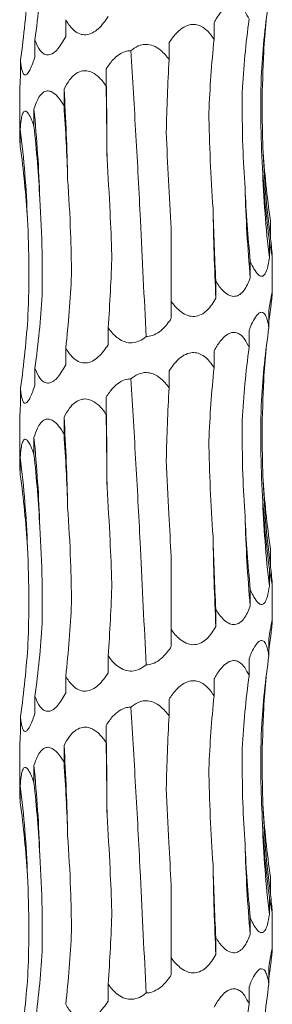
# Model space of a CAD drawing. Units: millimetres. Extents: x 250 to 14600, y 250 to 10250.
# Drawn here: x 3547 to 3567, y 4862 to 4940 of the extents above; entities that cross this region are included whole.
import ezdxf

# ---------------------------------------------------------------- set-up
doc = ezdxf.new("R2010")
doc.units = ezdxf.units.MM
doc.header["$LTSCALE"] = 50

msp = doc.modelspace()

# ---------------------------------------------------------------- linework, layer by layer
at = {"color": 7, "linetype": 'Continuous', "lineweight": 15}
for p, q in [((3550.816, 4940.112), (3550.816, 4938.773)), ((3562.561, 4939.889), (3562.561, 4938.549)), ((3548.381, 4938.518), (3548.381, 4937.179)), ((3559.001, 4938.292), (3559.001, 4936.961)), ((3547.235, 4936.924), (3547.235, 4935.585)), ((3554.015, 4936.21), (3554.015, 4934.87)), ((3547.173, 4934.433), (3547.173, 4930.973)), ((3550.682, 4934.615), (3550.682, 4933.275)), ((3548.299, 4933.02), (3548.299, 4931.681)), ((3547.217, 4931.426), (3547.217, 4930.086)), ((3567.027, 4924.171), (3567.027, 4922.833)), ((3559.173, 4917.795), (3559.173, 4923.579)), ((3566.946, 4922.578), (3566.946, 4921.239)), ((3567.173, 4918.497), (3567.173, 4921.443)), ((3565.432, 4920.984), (3565.432, 4919.645)), ((3562.708, 4919.39), (3562.708, 4918.051)), ((3559.173, 4917.795), (3559.173, 4916.457)), ((3566.907, 4917.076), (3566.907, 4915.738)), ((3554.182, 4915.706), (3554.182, 4914.367)), ((3565.332, 4915.481), (3565.332, 4914.145)), ((3550.816, 4914.112), (3550.816, 4912.773)), ((3562.561, 4913.889), (3562.561, 4912.549)), ((3548.381, 4912.518), (3548.381, 4911.179)), ((3559.001, 4912.292), (3559.001, 4910.961)), ((3547.235, 4910.924), (3547.235, 4909.585)), ((3554.015, 4910.21), (3554.015, 4908.87)), ((3550.682, 4908.615), (3550.682, 4907.275)), ((3547.173, 4908.433), (3547.173, 4904.973)), ((3548.299, 4907.02), (3548.299, 4905.681)), ((3547.217, 4905.426), (3547.217, 4904.086)), ((3567.027, 4898.172), (3567.027, 4896.833)), ((3559.173, 4891.795), (3559.173, 4897.579)), ((3566.946, 4896.578), (3566.946, 4895.239)), ((3567.173, 4892.497), (3567.173, 4895.443)), ((3565.432, 4894.984), (3565.432, 4893.645)), ((3562.708, 4893.39), (3562.708, 4892.051)), ((3559.173, 4891.795), (3559.173, 4890.457)), ((3566.907, 4891.076), (3566.907, 4889.738)), ((3554.182, 4889.706), (3554.182, 4888.367)), ((3565.332, 4889.481), (3565.332, 4888.146)), ((3550.816, 4888.112), (3550.816, 4886.773)), ((3562.561, 4887.889), (3562.561, 4886.549)), ((3548.381, 4886.518), (3548.381, 4885.179)), ((3559.001, 4886.292), (3559.001, 4884.961)), ((3547.235, 4884.924), (3547.235, 4883.585)), ((3554.015, 4884.21), (3554.015, 4882.87)), ((3547.173, 4882.432), (3547.173, 4878.973)), ((3550.682, 4882.615), (3550.682, 4881.275)), ((3548.299, 4881.02), (3548.299, 4879.681)), ((3547.217, 4879.426), (3547.217, 4878.086)), ((3567.027, 4872.172), (3567.027, 4870.833)), ((3559.173, 4865.795), (3559.173, 4871.579)), ((3566.946, 4870.578), (3566.946, 4869.239)), ((3565.432, 4868.984), (3565.432, 4867.645)), ((3567.173, 4866.497), (3567.173, 4869.442)), ((3562.708, 4867.39), (3562.708, 4866.051)), ((3559.173, 4865.795), (3559.173, 4864.457)), ((3566.907, 4865.076), (3566.907, 4863.738)), ((3554.182, 4863.706), (3554.182, 4862.367)), ((3565.332, 4863.481), (3565.332, 4862.146))]:
    msp.add_line(p, q, dxfattribs=at)
at = {"color": 7, "linetype": 'Continuous', "lineweight": 15, "flags": 128}
for points in [[(3554.087, 4929.092), (3554.082, 4929.984), (3554.076, 4930.876), (3554.069, 4931.767), (3554.061, 4932.657), (3554.051, 4933.547), (3554.04, 4934.436), (3554.029, 4935.323), (3554.015, 4936.21)], [(3554.087, 4903.092), (3554.082, 4903.984), (3554.076, 4904.876), (3554.069, 4905.767), (3554.061, 4906.657), (3554.051, 4907.547), (3554.04, 4908.436), (3554.029, 4909.323), (3554.015, 4910.21)], [(3554.087, 4877.092), (3554.082, 4877.984), (3554.076, 4878.876), (3554.069, 4879.767), (3554.061, 4880.657), (3554.051, 4881.547), (3554.04, 4882.436), (3554.029, 4883.323), (3554.015, 4884.21)]]:
    msp.add_lwpolyline(points, dxfattribs=at)
at = {"color": 7, "linetype": 'Continuous', "lineweight": 15}
for centre, radius, start, end in [((3389.913, 4924.524), 161.085, 1.05794, 3.59157), ((3448.1, 4922.913), 100.708, 1.70209, 5.75981), ((3465.735, 4921.306), 82.108, 2.09751, 7.07987), ((3645.029, 4932.955), 78.656, 182.19016, 187.39354), ((3652.118, 4931.354), 85.771, 182.00456, 186.77323), ((3677.229, 4929.747), 112.252, 181.52355, 185.16315), ((3769.741, 4928.142), 207.279, 180.82333, 182.7907), ((3389.913, 4898.524), 161.085, 1.05794, 3.59157), ((3448.1, 4896.913), 100.708, 1.70209, 5.75981), ((3465.737, 4895.305), 82.107, 2.09771, 7.07998), ((3645.029, 4906.955), 78.656, 182.19016, 187.39354), ((3652.118, 4905.354), 85.771, 182.00456, 186.77323), ((3677.238, 4903.747), 112.262, 181.5237, 185.163), ((3769.693, 4902.141), 207.23, 180.82319, 182.79095), ((3389.926, 4872.524), 161.072, 1.05783, 3.59167), ((3448.108, 4870.914), 100.7, 1.70193, 5.75997), ((3465.737, 4869.305), 82.107, 2.09771, 7.07998), ((3645.03, 4880.954), 78.657, 182.18994, 187.39344), ((3652.118, 4879.354), 85.771, 182.00456, 186.77323), ((3677.247, 4877.748), 112.271, 181.52385, 185.16285), ((3769.71, 4876.142), 207.247, 180.82327, 182.79087)]:
    msp.add_arc(centre, radius, start, end, dxfattribs=at)
for centre, major_axis, ratio, start_param, end_param in [((3467.92, 4948.896), (81.171, -0.005), 0.968632, 6.150855, 6.224661), ((3463.476, 4947.302), (84.499, 0), 0.930486, 6.150804, 6.224612), ((3650.969, 4931.361), (84.804, 0.001), 0.927139, 3.009224, 3.082971), ((3642.287, 4929.768), (-0.047, 78.625), 0.987393, 1.437832, 1.5115), ((3645.905, 4932.956), (79.546, 0.035), 0.988428, 3.051015, 3.082504), ((3621.131, 4928.173), (-0.002, 78.625), 0.751493, 1.438431, 1.512285), ((3590.601, 4926.581), (-0.004, 78.625), 0.405458, 1.438371, 1.51184), ((3543.951, 4924.491), (0, 78.625), 0.129132, 4.770939, 4.844781), ((3509.982, 4922.897), (0, 78.625), 0.522213, 4.770944, 4.844776), ((3482.929, 4921.303), (-0.001, 78.625), 0.838761, 4.770941, 4.844761), ((3466.756, 4919.708), (81.171, -0.005), 0.968632, 0.058635, 0.132444), ((3651.089, 4934.548), (84.804, -0.001), 0.927139, 3.200131, 3.273961), ((3643.9, 4932.954), (-0.038, 78.625), 0.987393, 1.628854, 1.702676), ((3624.001, 4931.359), (-0.003, 78.625), 0.751493, 1.62927, 1.703117), ((3594.308, 4929.767), (-0.003, 78.625), 0.405458, 1.629354, 1.703145), ((3513.482, 4926.085), (0, 78.625), 0.522213, 4.579991, 4.653791), ((3485.445, 4924.491), (-0.001, 78.625), 0.83876, 4.579986, 4.653788), ((3467.92, 4922.896), (81.171, -0.005), 0.968632, 6.150855, 6.224661), ((3645.905, 4906.956), (79.546, 0.035), 0.988428, 3.008779, 3.028357), ((3463.476, 4921.302), (84.499, 0), 0.930486, 6.150804, 6.224612), ((3650.969, 4905.361), (84.804, 0.001), 0.927139, 3.009224, 3.082971), ((3642.287, 4903.768), (-0.047, 78.625), 0.987393, 1.437832, 1.5115), ((3645.905, 4906.956), (79.546, 0.035), 0.988428, 3.051015, 3.082504), ((3621.131, 4902.173), (-0.002, 78.625), 0.751493, 1.438431, 1.512285), ((3590.601, 4900.581), (-0.004, 78.625), 0.405458, 1.438371, 1.51184), ((3543.951, 4898.491), (0, 78.625), 0.129132, 4.770939, 4.844781), ((3509.982, 4896.897), (0, 78.625), 0.522213, 4.770944, 4.844776), ((3482.929, 4895.303), (-0.001, 78.625), 0.838761, 4.770941, 4.844761), ((3466.756, 4893.708), (81.171, -0.005), 0.968632, 0.058635, 0.132444), ((3651.089, 4908.548), (84.804, -0.001), 0.927139, 3.200131, 3.273961), ((3643.9, 4906.954), (-0.038, 78.625), 0.987393, 1.628854, 1.702676), ((3624.001, 4905.359), (-0.003, 78.625), 0.751493, 1.62927, 1.703117), ((3594.308, 4903.767), (-0.003, 78.625), 0.405458, 1.629354, 1.703145), ((3513.482, 4900.085), (0, 78.625), 0.522213, 4.579991, 4.653791), ((3485.445, 4898.491), (-0.001, 78.625), 0.83876, 4.579986, 4.653788), ((3467.92, 4896.896), (81.171, -0.005), 0.968632, 6.150855, 6.224661), ((3463.476, 4895.302), (84.499, 0), 0.930486, 6.150804, 6.224612), ((3645.905, 4880.956), (79.546, 0.035), 0.988428, 3.008779, 3.028357), ((3650.969, 4879.361), (84.804, 0.001), 0.927139, 3.009224, 3.082971), ((3642.287, 4877.768), (-0.047, 78.625), 0.987393, 1.437832, 1.5115), ((3645.905, 4880.956), (79.546, 0.035), 0.988428, 3.051015, 3.082504), ((3621.131, 4876.173), (-0.002, 78.625), 0.751493, 1.438431, 1.512285), ((3590.601, 4874.581), (-0.004, 78.625), 0.405458, 1.438371, 1.51184), ((3543.951, 4872.491), (0, 78.625), 0.129132, 4.770939, 4.844781), ((3509.982, 4870.897), (0, 78.625), 0.522213, 4.770944, 4.844776), ((3482.929, 4869.303), (-0.001, 78.625), 0.838761, 4.770941, 4.844761), ((3466.756, 4867.708), (81.171, -0.005), 0.968632, 0.058635, 0.132444), ((3651.089, 4882.548), (84.804, -0.001), 0.927139, 3.200131, 3.273961), ((3643.9, 4880.954), (-0.038, 78.625), 0.987393, 1.628854, 1.702676), ((3624.001, 4879.359), (-0.003, 78.625), 0.751493, 1.62927, 1.703117), ((3594.308, 4877.767), (-0.003, 78.625), 0.405458, 1.629354, 1.703145), ((3513.482, 4874.085), (0, 78.625), 0.522213, 4.579991, 4.653791), ((3485.445, 4872.491), (-0.001, 78.625), 0.83876, 4.579986, 4.653788), ((3467.92, 4870.896), (81.171, -0.005), 0.968632, 6.150855, 6.224661), ((3645.905, 4854.956), (79.546, 0.035), 0.988428, 3.008779, 3.028357), ((3463.476, 4869.302), (84.499, 0), 0.930486, 6.150804, 6.224612), ((3650.969, 4853.361), (84.804, 0.001), 0.927139, 3.009224, 3.082971), ((3642.287, 4851.768), (-0.047, 78.625), 0.987393, 1.437832, 1.5115)]:
    msp.add_ellipse(centre, major_axis=major_axis, ratio=ratio, start_param=start_param, end_param=end_param, dxfattribs=at)
for points, knots in [([(3562.561, 4939.889), (3562.709, 4940.139), (3562.963, 4940.569), (3563.418, 4941.061), (3563.849, 4941.325), (3564.26, 4941.36), (3564.651, 4941.195), (3565.03, 4940.789), (3565.226, 4940.37), (3565.332, 4940.146)], [0, 0, 0, 0, 0.188757, 0.324753, 0.461888, 0.565902, 0.669792, 0.82248, 1, 1, 1, 1]), ([(3554.182, 4940.367), (3553.941, 4940.017), (3553.587, 4939.503), (3552.942, 4939.04), (3552.426, 4938.881), (3551.901, 4938.962), (3551.348, 4939.319), (3551.015, 4939.765), (3550.836, 4940.077), (3550.816, 4940.112)], [0, 0, 0, 0, 0.265221, 0.389098, 0.51408, 0.626948, 0.759359, 0.973052, 1, 1, 1, 1]), ([(3559.001, 4938.292), (3559.174, 4938.542), (3559.472, 4938.972), (3560.023, 4939.464), (3560.559, 4939.728), (3561.087, 4939.763), (3561.604, 4939.599), (3562.125, 4939.192), (3562.409, 4938.774), (3562.561, 4938.549)], [0, 0, 0, 0, 0.18879, 0.324749, 0.461872, 0.565852, 0.669707, 0.822304, 1, 1, 1, 1]), ([(3550.816, 4938.773), (3550.622, 4938.423), (3550.338, 4937.909), (3549.845, 4937.446), (3549.464, 4937.287), (3549.092, 4937.368), (3548.717, 4937.725), (3548.504, 4938.171), (3548.394, 4938.483), (3548.381, 4938.518)], [0, 0, 0, 0, 0.26523, 0.389131, 0.514096, 0.626958, 0.759366, 0.973056, 1, 1, 1, 1]), ([(3554.015, 4936.21), (3554.184, 4936.46), (3554.474, 4936.89), (3555.026, 4937.378), (3555.531, 4937.628), (3555.862, 4937.652), (3555.974, 4937.66)], [0, 0, 0, 0, 0.35511, 0.610964, 0.868935, 1, 1, 1, 1]), ([(3555.974, 4937.66), (3556.005, 4937.685), (3556.233, 4937.874), (3556.629, 4938.096), (3557.221, 4938.184), (3557.789, 4938.069), (3558.442, 4937.663), (3558.794, 4937.221), (3559.001, 4936.961)], [0, 0, 0, 0, 0.033575, 0.248968, 0.368479, 0.527662, 0.72272, 1, 1, 1, 1]), ([(3557.177, 4915.007), (3557.033, 4918.076), (3556.785, 4923.369), (3556.381, 4930.962), (3556.11, 4935.422), (3555.974, 4937.66)], [0, 0, 0, 0, 0.407219, 0.702514, 1, 1, 1, 1]), ([(3566.43, 4929.949), (3566.397, 4931.088), (3566.323, 4933.626), (3566.435, 4936.165), (3566.496, 4937.563)], [0, 0, 0, 0, 0.4491049, 1, 1, 1, 1]), ([(3548.381, 4937.179), (3548.264, 4936.828), (3548.091, 4936.314), (3547.823, 4935.852), (3547.633, 4935.693), (3547.468, 4935.774), (3547.325, 4936.131), (3547.265, 4936.577), (3547.238, 4936.889), (3547.235, 4936.924)], [0, 0, 0, 0, 0.265305, 0.389173, 0.514129, 0.62698, 0.759381, 0.973062, 1, 1, 1, 1]), ([(3550.682, 4934.615), (3550.817, 4934.865), (3551.051, 4935.294), (3551.512, 4935.786), (3551.985, 4936.05), (3552.48, 4936.085), (3552.989, 4935.92), (3553.53, 4935.513), (3553.846, 4935.095), (3554.015, 4934.87)], [0, 0, 0, 0, 0.188759, 0.324698, 0.461814, 0.565835, 0.669724, 0.822499, 1, 1, 1, 1]), ([(3566.4, 4928.354), (3566.324, 4929.619), (3566.278, 4930.891), (3566.249, 4933.437), (3566.265, 4934.705), (3566.311, 4935.967)], [0, 0, 0, 0, 0.5, 0.5, 1, 1, 1, 1]), ([(3547.235, 4935.585), (3547.209, 4935.222), (3547.175, 4934.766), (3547.176, 4934.489), (3547.177, 4934.433)], [0, 0, 0, 0, 0.795875, 1, 1, 1, 1]), ([(3548.299, 4933.02), (3548.383, 4933.27), (3548.526, 4933.7), (3548.827, 4934.191), (3549.151, 4934.456), (3549.504, 4934.49), (3549.88, 4934.325), (3550.295, 4933.918), (3550.546, 4933.5), (3550.682, 4933.275)], [0, 0, 0, 0, 0.188753, 0.324718, 0.461829, 0.565845, 0.669731, 0.822495, 1, 1, 1, 1]), ([(3565.016, 4926.762), (3564.948, 4927.862), (3564.791, 4930.402), (3564.788, 4932.942), (3564.787, 4934.381)], [0, 0, 0, 0, 0.433309, 1, 1, 1, 1]), ([(3547.217, 4931.426), (3547.236, 4931.675), (3547.269, 4932.105), (3547.366, 4932.597), (3547.492, 4932.861), (3547.652, 4932.896), (3547.841, 4932.731), (3548.068, 4932.324), (3548.218, 4931.906), (3548.299, 4931.681)], [0, 0, 0, 0, 0.188715, 0.324681, 0.461813, 0.565828, 0.669715, 0.822448, 1, 1, 1, 1]), ([(3562.484, 4925.164), (3562.394, 4926.427), (3562.32, 4927.698), (3562.207, 4930.241), (3562.168, 4931.508), (3562.146, 4932.77)], [0, 0, 0, 0, 0.5, 0.5, 1, 1, 1, 1]), ([(3559.173, 4923.579), (3559.095, 4924.847), (3559.023, 4926.122), (3558.891, 4928.675), (3558.831, 4929.946), (3558.777, 4931.212)], [0, 0, 0, 0, 0.5, 0.5, 1, 1, 1, 1]), ([(3547.178, 4930.973), (3547.178, 4930.897), (3547.177, 4930.671), (3547.201, 4930.319), (3547.217, 4930.086)], [0, 0, 0, 0, 0.3387409, 1, 1, 1, 1]), ([(3554.471, 4921.481), (3554.427, 4922.605), (3554.329, 4925.142), (3554.174, 4927.679), (3554.087, 4929.092)], [0, 0, 0, 0, 0.4431633, 1, 1, 1, 1]), ([(3551.28, 4919.887), (3551.262, 4921.005), (3551.222, 4923.542), (3551.061, 4926.079), (3550.97, 4927.498)], [0, 0, 0, 0, 0.440801, 1, 1, 1, 1]), ([(3548.952, 4918.293), (3548.963, 4919.425), (3548.985, 4921.962), (3548.842, 4924.5), (3548.763, 4925.905)], [0, 0, 0, 0, 0.446297, 1, 1, 1, 1]), ([(3547.83, 4916.699), (3547.885, 4917.963), (3547.91, 4919.234), (3547.896, 4921.78), (3547.857, 4923.048), (3547.788, 4924.311)], [0, 0, 0, 0, 0.5, 0.5, 1, 1, 1, 1]), ([(3567.027, 4922.833), (3567.035, 4922.761), (3567.077, 4922.384), (3567.136, 4921.866), (3567.16, 4921.599), (3567.169, 4921.504)], [0, 0, 0, 0, 0.133115, 0.693376, 1, 1, 1, 1]), ([(3567.169, 4921.443), (3567.17, 4921.416), (3567.173, 4921.344), (3567.14, 4921.463), (3567.064, 4921.839), (3566.991, 4922.296), (3566.946, 4922.578)], [0, 0, 0, 0, 0.116863, 0.323083, 0.582932, 1, 1, 1, 1]), ([(3566.946, 4921.239), (3566.899, 4920.949), (3566.82, 4920.46), (3566.63, 4919.98), (3566.422, 4919.772), (3566.197, 4919.789), (3565.927, 4920.025), (3565.666, 4920.444), (3565.502, 4920.823), (3565.432, 4920.984)], [0, 0, 0, 0, 0.219589, 0.37006, 0.484023, 0.598631, 0.701962, 0.874241, 1, 1, 1, 1]), ([(3565.432, 4919.645), (3565.286, 4919.294), (3565.071, 4918.78), (3564.616, 4918.318), (3564.219, 4918.159), (3563.775, 4918.24), (3563.264, 4918.597), (3562.922, 4919.043), (3562.73, 4919.355), (3562.708, 4919.39)], [0, 0, 0, 0, 0.265386, 0.389223, 0.514169, 0.627, 0.7594, 0.973117, 1, 1, 1, 1]), ([(3562.708, 4918.051), (3562.494, 4917.7), (3562.18, 4917.186), (3561.558, 4916.723), (3561.033, 4916.565), (3560.466, 4916.646), (3559.833, 4917.003), (3559.425, 4917.449), (3559.199, 4917.761), (3559.173, 4917.795)], [0, 0, 0, 0, 0.265468, 0.38932, 0.514236, 0.627043, 0.759434, 0.973179, 1, 1, 1, 1]), ([(3566.907, 4917.076), (3566.942, 4917.305), (3567.007, 4917.731), (3567.098, 4918.245), (3567.16, 4918.538), (3567.18, 4918.534), (3567.156, 4918.238), (3567.106, 4917.784), (3567.067, 4917.436), (3567.055, 4917.332)], [0, 0, 0, 0, 0.17291, 0.322152, 0.473019, 0.594042, 0.728151, 0.919586, 1, 1, 1, 1]), ([(3559.173, 4916.457), (3559.15, 4916.42), (3558.922, 4916.068), (3558.514, 4915.568), (3557.867, 4915.135), (3557.438, 4915.015), (3557.218, 4915.008), (3557.177, 4915.007)], [0, 0, 0, 0, 0.05151, 0.491909, 0.743961, 0.951622, 1, 1, 1, 1]), ([(3565.332, 4915.481), (3565.399, 4915.652), (3565.554, 4916.045), (3565.817, 4916.54), (3566.095, 4916.869), (3566.335, 4916.963), (3566.548, 4916.855), (3566.762, 4916.47), (3566.852, 4916.017), (3566.907, 4915.738)], [0, 0, 0, 0, 0.128132, 0.295896, 0.429739, 0.535447, 0.641272, 0.779546, 1, 1, 1, 1]), ([(3557.177, 4915.007), (3557.168, 4915), (3557.007, 4914.865), (3556.659, 4914.634), (3556.084, 4914.476), (3555.483, 4914.556), (3554.833, 4914.913), (3554.427, 4915.359), (3554.207, 4915.671), (3554.182, 4915.706)], [0, 0, 0, 0, 0.0091055, 0.1761632, 0.3446953, 0.4969049, 0.6754698, 0.9635995, 1, 1, 1, 1]), ([(3562.561, 4913.889), (3562.709, 4914.139), (3562.963, 4914.569), (3563.418, 4915.061), (3563.849, 4915.325), (3564.26, 4915.36), (3564.651, 4915.195), (3565.03, 4914.789), (3565.226, 4914.37), (3565.332, 4914.145)], [0, 0, 0, 0, 0.1887947, 0.3247579, 0.4618921, 0.5659046, 0.6697947, 0.8224808, 1, 1, 1, 1]), ([(3554.182, 4914.367), (3553.941, 4914.016), (3553.587, 4913.503), (3552.942, 4913.04), (3552.426, 4912.881), (3551.901, 4912.962), (3551.348, 4913.319), (3551.015, 4913.765), (3550.836, 4914.077), (3550.816, 4914.112)], [0, 0, 0, 0, 0.265221, 0.389098, 0.51408, 0.626948, 0.759359, 0.973052, 1, 1, 1, 1]), ([(3559.001, 4912.292), (3559.174, 4912.542), (3559.472, 4912.972), (3560.023, 4913.464), (3560.559, 4913.728), (3561.087, 4913.763), (3561.604, 4913.599), (3562.125, 4913.192), (3562.409, 4912.774), (3562.561, 4912.549)], [0, 0, 0, 0, 0.188789, 0.324746, 0.461867, 0.565847, 0.669701, 0.822269, 1, 1, 1, 1]), ([(3550.816, 4912.773), (3550.622, 4912.423), (3550.338, 4911.909), (3549.845, 4911.446), (3549.464, 4911.287), (3549.092, 4911.368), (3548.717, 4911.725), (3548.504, 4912.171), (3548.394, 4912.483), (3548.381, 4912.518)], [0, 0, 0, 0, 0.2652579, 0.3891542, 0.5141141, 0.6269715, 0.7593752, 0.9730575, 1, 1, 1, 1]), ([(3555.974, 4911.66), (3556.005, 4911.685), (3556.233, 4911.874), (3556.629, 4912.096), (3557.221, 4912.184), (3557.789, 4912.069), (3558.442, 4911.663), (3558.794, 4911.221), (3559.001, 4910.961)], [0, 0, 0, 0, 0.0335767, 0.2489806, 0.3684968, 0.5276879, 0.7227548, 1, 1, 1, 1]), ([(3548.381, 4911.179), (3548.264, 4910.828), (3548.091, 4910.314), (3547.823, 4909.852), (3547.633, 4909.693), (3547.468, 4909.774), (3547.325, 4910.131), (3547.265, 4910.577), (3547.238, 4910.889), (3547.235, 4910.924)], [0, 0, 0, 0, 0.265305, 0.389173, 0.514129, 0.62698, 0.759381, 0.973062, 1, 1, 1, 1]), ([(3554.015, 4910.21), (3554.184, 4910.46), (3554.474, 4910.89), (3555.026, 4911.378), (3555.531, 4911.628), (3555.862, 4911.652), (3555.974, 4911.66)], [0, 0, 0, 0, 0.35511, 0.610964, 0.868935, 1, 1, 1, 1]), ([(3557.177, 4889.007), (3557.033, 4892.076), (3556.785, 4897.369), (3556.381, 4904.962), (3556.11, 4909.422), (3555.974, 4911.66)], [0, 0, 0, 0, 0.407219, 0.702514, 1, 1, 1, 1]), ([(3566.43, 4903.949), (3566.397, 4905.088), (3566.323, 4907.626), (3566.435, 4910.165), (3566.496, 4911.563)], [0, 0, 0, 0, 0.4491049, 1, 1, 1, 1]), ([(3547.235, 4909.585), (3547.209, 4909.222), (3547.175, 4908.766), (3547.176, 4908.489), (3547.177, 4908.433)], [0, 0, 0, 0, 0.795875, 1, 1, 1, 1]), ([(3550.682, 4908.615), (3550.817, 4908.865), (3551.051, 4909.294), (3551.512, 4909.786), (3551.985, 4910.05), (3552.48, 4910.085), (3552.989, 4909.92), (3553.53, 4909.513), (3553.846, 4909.095), (3554.015, 4908.87)], [0, 0, 0, 0, 0.188759, 0.324698, 0.461814, 0.565835, 0.669724, 0.822499, 1, 1, 1, 1]), ([(3566.4, 4902.354), (3566.324, 4903.619), (3566.278, 4904.891), (3566.249, 4907.437), (3566.265, 4908.704), (3566.311, 4909.967)], [0, 0, 0, 0, 0.5, 0.5, 1, 1, 1, 1]), ([(3548.299, 4907.02), (3548.383, 4907.27), (3548.526, 4907.7), (3548.827, 4908.191), (3549.151, 4908.456), (3549.504, 4908.49), (3549.88, 4908.325), (3550.295, 4907.918), (3550.547, 4907.5), (3550.682, 4907.275)], [0, 0, 0, 0, 0.188751, 0.324715, 0.461825, 0.56584, 0.669725, 0.82246, 1, 1, 1, 1]), ([(3565.016, 4900.762), (3564.948, 4901.862), (3564.791, 4904.402), (3564.788, 4906.942), (3564.787, 4908.381)], [0, 0, 0, 0, 0.433309, 1, 1, 1, 1]), ([(3547.217, 4905.426), (3547.236, 4905.675), (3547.269, 4906.105), (3547.366, 4906.596), (3547.492, 4906.861), (3547.652, 4906.896), (3547.841, 4906.731), (3548.068, 4906.324), (3548.218, 4905.906), (3548.299, 4905.681)], [0, 0, 0, 0, 0.18876, 0.324697, 0.461834, 0.565852, 0.669742, 0.822479, 1, 1, 1, 1]), ([(3562.484, 4899.164), (3562.394, 4900.427), (3562.32, 4901.698), (3562.207, 4904.241), (3562.168, 4905.508), (3562.146, 4906.77)], [0, 0, 0, 0, 0.5, 0.5, 1, 1, 1, 1]), ([(3547.178, 4904.973), (3547.178, 4904.897), (3547.177, 4904.671), (3547.201, 4904.319), (3547.217, 4904.086)], [0, 0, 0, 0, 0.3387409, 1, 1, 1, 1]), ([(3559.173, 4897.579), (3559.107, 4898.696), (3558.956, 4901.24), (3558.842, 4903.785), (3558.777, 4905.213)], [0, 0, 0, 0, 0.439117, 1, 1, 1, 1]), ([(3554.471, 4895.481), (3554.427, 4896.605), (3554.329, 4899.142), (3554.174, 4901.679), (3554.087, 4903.092)], [0, 0, 0, 0, 0.4431633, 1, 1, 1, 1]), ([(3551.28, 4893.887), (3551.262, 4895.005), (3551.222, 4897.542), (3551.061, 4900.079), (3550.97, 4901.498)], [0, 0, 0, 0, 0.440801, 1, 1, 1, 1]), ([(3548.952, 4892.293), (3548.963, 4893.425), (3548.985, 4895.962), (3548.842, 4898.5), (3548.763, 4899.905)], [0, 0, 0, 0, 0.446297, 1, 1, 1, 1]), ([(3547.83, 4890.699), (3547.867, 4891.844), (3547.95, 4894.381), (3547.846, 4896.918), (3547.788, 4898.311)], [0, 0, 0, 0, 0.4511978, 1, 1, 1, 1]), ([(3567.169, 4895.443), (3567.17, 4895.416), (3567.173, 4895.344), (3567.14, 4895.463), (3567.064, 4895.839), (3566.991, 4896.296), (3566.946, 4896.578)], [0, 0, 0, 0, 0.116863, 0.323083, 0.582932, 1, 1, 1, 1]), ([(3567.027, 4896.833), (3567.035, 4896.761), (3567.077, 4896.384), (3567.136, 4895.866), (3567.16, 4895.599), (3567.169, 4895.504)], [0, 0, 0, 0, 0.133115, 0.693376, 1, 1, 1, 1]), ([(3566.946, 4895.239), (3566.899, 4894.949), (3566.82, 4894.46), (3566.63, 4893.98), (3566.422, 4893.772), (3566.197, 4893.79), (3565.927, 4894.025), (3565.666, 4894.444), (3565.502, 4894.823), (3565.432, 4894.984)], [0, 0, 0, 0, 0.219593, 0.370066, 0.484031, 0.598642, 0.701958, 0.874239, 1, 1, 1, 1]), ([(3565.432, 4893.645), (3565.286, 4893.294), (3565.071, 4892.78), (3564.616, 4892.318), (3564.219, 4892.159), (3563.775, 4892.24), (3563.264, 4892.597), (3562.922, 4893.043), (3562.73, 4893.355), (3562.708, 4893.39)], [0, 0, 0, 0, 0.265386, 0.389223, 0.514169, 0.627, 0.7594, 0.973117, 1, 1, 1, 1]), ([(3566.907, 4891.076), (3566.942, 4891.305), (3567.007, 4891.731), (3567.098, 4892.245), (3567.16, 4892.538), (3567.18, 4892.534), (3567.156, 4892.238), (3567.106, 4891.784), (3567.067, 4891.436), (3567.055, 4891.332)], [0, 0, 0, 0, 0.172948, 0.322157, 0.473023, 0.594045, 0.728152, 0.919587, 1, 1, 1, 1]), ([(3562.708, 4892.051), (3562.494, 4891.7), (3562.18, 4891.186), (3561.558, 4890.723), (3561.033, 4890.565), (3560.466, 4890.646), (3559.833, 4891.002), (3559.425, 4891.449), (3559.199, 4891.761), (3559.173, 4891.795)], [0, 0, 0, 0, 0.265496, 0.389343, 0.514254, 0.627057, 0.759443, 0.97318, 1, 1, 1, 1]), ([(3565.332, 4889.481), (3565.399, 4889.652), (3565.554, 4890.045), (3565.817, 4890.54), (3566.095, 4890.869), (3566.335, 4890.963), (3566.548, 4890.855), (3566.762, 4890.47), (3566.852, 4890.017), (3566.907, 4889.738)], [0, 0, 0, 0, 0.128133, 0.295933, 0.429777, 0.535479, 0.641304, 0.77958, 1, 1, 1, 1]), ([(3559.173, 4890.457), (3559.15, 4890.42), (3558.922, 4890.068), (3558.514, 4889.568), (3557.867, 4889.135), (3557.438, 4889.015), (3557.218, 4889.008), (3557.177, 4889.007)], [0, 0, 0, 0, 0.05151, 0.491909, 0.743961, 0.951622, 1, 1, 1, 1]), ([(3557.177, 4889.007), (3557.168, 4889), (3557.007, 4888.864), (3556.659, 4888.634), (3556.084, 4888.476), (3555.483, 4888.556), (3554.833, 4888.913), (3554.428, 4889.359), (3554.207, 4889.671), (3554.182, 4889.706)], [0, 0, 0, 0, 0.009106, 0.176164, 0.344697, 0.496908, 0.675474, 0.963652, 1, 1, 1, 1]), ([(3562.561, 4887.889), (3562.709, 4888.139), (3562.963, 4888.569), (3563.418, 4889.061), (3563.849, 4889.325), (3564.26, 4889.36), (3564.651, 4889.195), (3565.03, 4888.788), (3565.226, 4888.37), (3565.332, 4888.146)], [0, 0, 0, 0, 0.188802, 0.32477, 0.461909, 0.565925, 0.669819, 0.822511, 1, 1, 1, 1]), ([(3554.182, 4888.367), (3553.941, 4888.016), (3553.587, 4887.503), (3552.942, 4887.04), (3552.426, 4886.882), (3551.901, 4886.962), (3551.348, 4887.319), (3551.015, 4887.765), (3550.836, 4888.077), (3550.816, 4888.112)], [0, 0, 0, 0, 0.265226, 0.389105, 0.514077, 0.626941, 0.759355, 0.973051, 1, 1, 1, 1]), ([(3559.001, 4886.292), (3559.174, 4886.542), (3559.472, 4886.972), (3560.023, 4887.464), (3560.559, 4887.728), (3561.087, 4887.763), (3561.604, 4887.599), (3562.125, 4887.192), (3562.409, 4886.774), (3562.561, 4886.549)], [0, 0, 0, 0, 0.188789, 0.324746, 0.461867, 0.565847, 0.669701, 0.822269, 1, 1, 1, 1]), ([(3550.816, 4886.773), (3550.622, 4886.423), (3550.338, 4885.909), (3549.845, 4885.446), (3549.465, 4885.287), (3549.092, 4885.368), (3548.717, 4885.725), (3548.504, 4886.171), (3548.394, 4886.483), (3548.381, 4886.518)], [0, 0, 0, 0, 0.265262, 0.389133, 0.514107, 0.626966, 0.759372, 0.973057, 1, 1, 1, 1]), ([(3555.974, 4885.66), (3556.005, 4885.685), (3556.233, 4885.874), (3556.629, 4886.096), (3557.221, 4886.184), (3557.789, 4886.069), (3558.442, 4885.663), (3558.794, 4885.221), (3559.001, 4884.961)], [0, 0, 0, 0, 0.0335767, 0.2489806, 0.3684968, 0.5276879, 0.7227548, 1, 1, 1, 1]), ([(3548.381, 4885.179), (3548.264, 4884.828), (3548.091, 4884.314), (3547.823, 4883.852), (3547.633, 4883.693), (3547.468, 4883.774), (3547.325, 4884.131), (3547.265, 4884.577), (3547.238, 4884.889), (3547.235, 4884.924)], [0, 0, 0, 0, 0.265305, 0.389173, 0.514129, 0.62698, 0.759381, 0.973062, 1, 1, 1, 1]), ([(3554.015, 4884.21), (3554.184, 4884.46), (3554.474, 4884.89), (3555.026, 4885.378), (3555.53, 4885.628), (3555.862, 4885.652), (3555.974, 4885.66)], [0, 0, 0, 0, 0.3551005, 0.6109482, 0.8689488, 1, 1, 1, 1]), ([(3557.177, 4863.007), (3557.033, 4866.075), (3556.785, 4871.369), (3556.381, 4878.962), (3556.11, 4883.422), (3555.974, 4885.66)], [0, 0, 0, 0, 0.407219, 0.702514, 1, 1, 1, 1]), ([(3566.43, 4877.949), (3566.397, 4879.089), (3566.323, 4881.627), (3566.435, 4884.165), (3566.496, 4885.564)], [0, 0, 0, 0, 0.449074, 1, 1, 1, 1]), ([(3547.235, 4883.585), (3547.209, 4883.222), (3547.175, 4882.766), (3547.176, 4882.489), (3547.177, 4882.432)], [0, 0, 0, 0, 0.795875, 1, 1, 1, 1]), ([(3550.682, 4882.615), (3550.817, 4882.865), (3551.051, 4883.294), (3551.512, 4883.786), (3551.985, 4884.05), (3552.48, 4884.085), (3552.989, 4883.92), (3553.53, 4883.513), (3553.846, 4883.095), (3554.015, 4882.87)], [0, 0, 0, 0, 0.188759, 0.324698, 0.461814, 0.565835, 0.669724, 0.822499, 1, 1, 1, 1]), ([(3566.4, 4876.354), (3566.345, 4877.472), (3566.22, 4880.009), (3566.278, 4882.547), (3566.311, 4883.967)], [0, 0, 0, 0, 0.4403774, 1, 1, 1, 1]), ([(3548.299, 4881.02), (3548.383, 4881.27), (3548.526, 4881.7), (3548.827, 4882.191), (3549.151, 4882.456), (3549.504, 4882.49), (3549.88, 4882.325), (3550.295, 4881.918), (3550.547, 4881.5), (3550.682, 4881.275)], [0, 0, 0, 0, 0.188751, 0.324715, 0.461825, 0.56584, 0.669725, 0.82246, 1, 1, 1, 1]), ([(3565.016, 4874.762), (3564.948, 4875.862), (3564.791, 4878.402), (3564.788, 4880.942), (3564.787, 4882.381)], [0, 0, 0, 0, 0.433309, 1, 1, 1, 1]), ([(3547.217, 4879.426), (3547.236, 4879.675), (3547.269, 4880.105), (3547.366, 4880.596), (3547.492, 4880.861), (3547.652, 4880.896), (3547.841, 4880.731), (3548.068, 4880.324), (3548.218, 4879.906), (3548.299, 4879.681)], [0, 0, 0, 0, 0.18876, 0.324697, 0.461834, 0.565852, 0.669742, 0.822479, 1, 1, 1, 1]), ([(3562.484, 4873.164), (3562.394, 4874.427), (3562.32, 4875.698), (3562.207, 4878.241), (3562.168, 4879.508), (3562.146, 4880.77)], [0, 0, 0, 0, 0.5, 0.5, 1, 1, 1, 1]), ([(3547.178, 4878.973), (3547.178, 4878.897), (3547.177, 4878.671), (3547.201, 4878.319), (3547.217, 4878.086)], [0, 0, 0, 0, 0.3386275, 1, 1, 1, 1]), ([(3559.173, 4871.579), (3559.107, 4872.696), (3558.956, 4875.24), (3558.842, 4877.785), (3558.777, 4879.213)], [0, 0, 0, 0, 0.439117, 1, 1, 1, 1]), ([(3554.471, 4869.481), (3554.427, 4870.605), (3554.329, 4873.142), (3554.174, 4875.679), (3554.087, 4877.092)], [0, 0, 0, 0, 0.4431633, 1, 1, 1, 1]), ([(3551.28, 4867.887), (3551.262, 4869.005), (3551.222, 4871.542), (3551.061, 4874.079), (3550.97, 4875.498)], [0, 0, 0, 0, 0.440801, 1, 1, 1, 1]), ([(3548.952, 4866.293), (3548.963, 4867.425), (3548.985, 4869.962), (3548.842, 4872.5), (3548.763, 4873.904)], [0, 0, 0, 0, 0.446297, 1, 1, 1, 1]), ([(3547.83, 4864.699), (3547.867, 4865.844), (3547.95, 4868.381), (3547.846, 4870.918), (3547.788, 4872.311)], [0, 0, 0, 0, 0.4511978, 1, 1, 1, 1]), ([(3567.169, 4869.442), (3567.17, 4869.416), (3567.173, 4869.344), (3567.14, 4869.463), (3567.064, 4869.839), (3566.991, 4870.296), (3566.946, 4870.578)], [0, 0, 0, 0, 0.116863, 0.323083, 0.582932, 1, 1, 1, 1]), ([(3567.027, 4870.833), (3567.057, 4870.557), (3567.087, 4870.295), (3567.138, 4869.833), (3567.16, 4869.629), (3567.169, 4869.504)], [0, 0, 0, 0, 0.5, 0.5, 1, 1, 1, 1]), ([(3566.946, 4869.239), (3566.899, 4868.949), (3566.82, 4868.46), (3566.63, 4867.98), (3566.422, 4867.772), (3566.197, 4867.79), (3565.927, 4868.025), (3565.666, 4868.444), (3565.502, 4868.823), (3565.432, 4868.984)], [0, 0, 0, 0, 0.219593, 0.370066, 0.484031, 0.598642, 0.701958, 0.874239, 1, 1, 1, 1]), ([(3565.432, 4867.645), (3565.286, 4867.294), (3565.071, 4866.78), (3564.616, 4866.318), (3564.219, 4866.159), (3563.775, 4866.24), (3563.264, 4866.597), (3562.922, 4867.043), (3562.73, 4867.355), (3562.708, 4867.39)], [0, 0, 0, 0, 0.26539, 0.389228, 0.514175, 0.627008, 0.759431, 0.973116, 1, 1, 1, 1]), ([(3566.907, 4865.076), (3566.942, 4865.305), (3567.007, 4865.731), (3567.098, 4866.245), (3567.16, 4866.538), (3567.18, 4866.534), (3567.156, 4866.238), (3567.106, 4865.784), (3567.067, 4865.435), (3567.055, 4865.332)], [0, 0, 0, 0, 0.172948, 0.322157, 0.473023, 0.594045, 0.728152, 0.919587, 1, 1, 1, 1]), ([(3562.708, 4866.051), (3562.494, 4865.7), (3562.181, 4865.186), (3561.558, 4864.723), (3561.033, 4864.565), (3560.466, 4864.646), (3559.833, 4865.003), (3559.425, 4865.449), (3559.199, 4865.761), (3559.173, 4865.795)], [0, 0, 0, 0, 0.265504, 0.389329, 0.514244, 0.627045, 0.759435, 0.973179, 1, 1, 1, 1]), ([(3565.332, 4863.481), (3565.399, 4863.652), (3565.554, 4864.045), (3565.817, 4864.54), (3566.095, 4864.869), (3566.335, 4864.963), (3566.548, 4864.855), (3566.762, 4864.47), (3566.852, 4864.017), (3566.907, 4863.738)], [0, 0, 0, 0, 0.128133, 0.295933, 0.429777, 0.535479, 0.641304, 0.77958, 1, 1, 1, 1]), ([(3559.173, 4864.457), (3559.15, 4864.42), (3558.922, 4864.068), (3558.514, 4863.568), (3557.867, 4863.135), (3557.438, 4863.014), (3557.218, 4863.008), (3557.177, 4863.007)], [0, 0, 0, 0, 0.05151, 0.491909, 0.743961, 0.951622, 1, 1, 1, 1]), ([(3557.177, 4863.007), (3557.168, 4863), (3557.007, 4862.864), (3556.659, 4862.634), (3556.084, 4862.476), (3555.483, 4862.556), (3554.833, 4862.913), (3554.428, 4863.359), (3554.207, 4863.671), (3554.182, 4863.706)], [0, 0, 0, 0, 0.009106, 0.176164, 0.344697, 0.496908, 0.675474, 0.963652, 1, 1, 1, 1]), ([(3562.561, 4861.889), (3562.709, 4862.139), (3562.963, 4862.569), (3563.418, 4863.061), (3563.849, 4863.325), (3564.26, 4863.36), (3564.651, 4863.195), (3565.03, 4862.788), (3565.226, 4862.37), (3565.332, 4862.146)], [0, 0, 0, 0, 0.188802, 0.32477, 0.461909, 0.565925, 0.669819, 0.822511, 1, 1, 1, 1]), ([(3554.182, 4862.367), (3553.941, 4862.017), (3553.587, 4861.503), (3552.942, 4861.04), (3552.426, 4860.882), (3551.901, 4860.962), (3551.348, 4861.319), (3551.015, 4861.765), (3550.836, 4862.077), (3550.816, 4862.112)], [0, 0, 0, 0, 0.265253, 0.389128, 0.514095, 0.626955, 0.759364, 0.973052, 1, 1, 1, 1])]:
    msp.add_open_spline(points, degree=3, knots=knots, dxfattribs=at)

doc.saveas('drawing.dxf')
